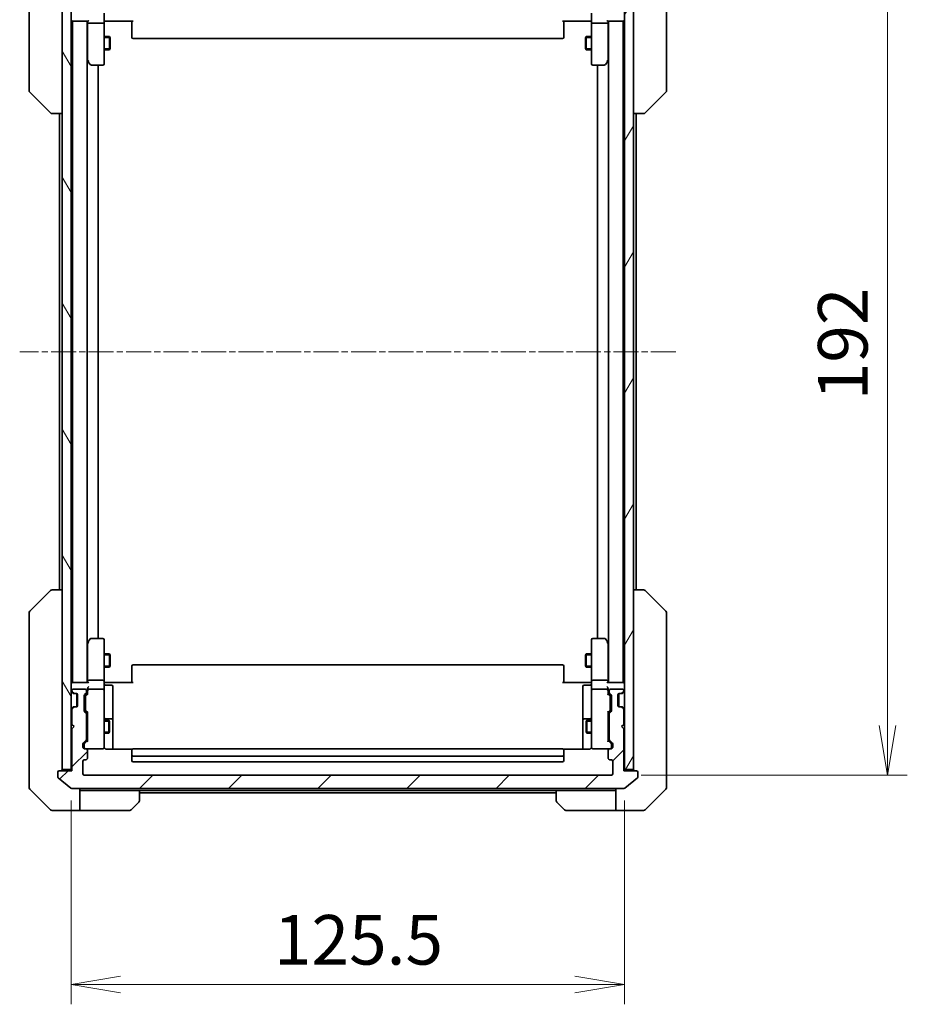
# Model space of a CAD drawing. Units: millimetres. Extents: x 0 to 7489, y 0 to 1264.
# Drawn here: x 2923 to 3124, y 911 to 1135 of the extents above; entities that cross this region are included whole.
import ezdxf

# ---------------------------------------------------------------- set-up
doc = ezdxf.new("R2010")
doc.units = ezdxf.units.MM
doc.linetypes.add('CHAIN', pattern=[0.3543, 0.2362, -0.0295, 0.0591, -0.0295])
doc.layers.add('Centerline (ISO)', color=7, linetype='Continuous', lineweight=18, true_color=0x80ffff)
doc.layers.add('Hatch (ISO)', color=1, linetype='Continuous', lineweight=18, true_color=0xff0000)
for name, color, linetype, lineweight in [('Dimension (ISO)', 7, 'Continuous', 18), ('Dimension (ISO) @ 1', 7, 'Continuous', 18), ('Visible (ISO)', 7, 'Continuous', 35), ('Visible Narrow (ISO)', 7, 'Continuous', 25)]:
    doc.layers.add(name, color=color, linetype=linetype, lineweight=lineweight)
doc.styles.add('Note Text (TK)', font='MS PGothic.ttf')
doc.dimstyles.new('Default - Method 1b (TK)', dxfattribs={"dimscale": 4, "dimtxt": 2.5, "dimasz": 2.5, "dimexe": 1, "dimexo": 1.5, "dimgap": 1, "dimtad": 1, "dimtoh": 1, "dimrnd": 1e-08, "dimdsep": 46, "dimtxsty": 'Note Text (TK)', "dimblk": 'OPEN', "dimcen": 0.09, "dimdle": 5, "dimclrd": 100, "dimclre": 100, "dimclrt": 7, "dimadec": 1, "dimazin": 1, "dimtfac": 1, "dimtmove": 0, "dimatfit": 3, "dimldrblk": 'OPEN', "dimfxl": 0, "dimtolj": 1, "dimlwd": -1, "dimlwe": -1, "dimarcsym": 0})

# ---------------------------------------------------------------- blocks, each defined once
blk = doc.blocks.new('_Open')
at = {"color": 0, "linetype": 'ByBlock', "lineweight": -2}
for p, q in [((-1, 0.167), (0, 0)), ((-1, -0.167), (0, 0)), ((0, 0), (-1, 0))]:
    blk.add_line(p, q, dxfattribs=at)
blk = doc.blocks.new('*D52')
at = {"layer": 'Defpoints', "color": 0, "transparency": 16777216}
for p in [(2934.18, 964.44), (3059.68, 964.44), (3059.68, 915.97)]:
    blk.add_point(p, dxfattribs=at)
at = {"layer": 'Dimension (ISO)', "color": 100, "transparency": 16777216}
for p, q in [((2934.18, 957.69), (2934.18, 911.47)), ((3059.68, 957.69), (3059.68, 911.47)), ((2945.43, 915.97), (3048.43, 915.97))]:
    blk.add_line(p, q, dxfattribs=at)
at = {"layer": 'Dimension (ISO)', "color": 100, "transparency": 16777216, "xscale": 11.25, "yscale": 11.25, "zscale": 11.25, "rotation": 180}
blk.add_blockref('_Open', (2934.18, 915.97), dxfattribs=at)
at = {"layer": 'Dimension (ISO)', "color": 100, "transparency": 16777216, "xscale": 11.25, "yscale": 11.25, "zscale": 11.25}
blk.add_blockref('_Open', (3059.68, 915.97), dxfattribs=at)
at = {"layer": 'Dimension (ISO)', "color": 7, "transparency": 16777216, "insert": (2980.18, 926.1), "char_height": 11.25, "attachment_point": 4, "style": 'Note Text (TK)'}
blk.add_mtext('\\A1;125.5', dxfattribs=at)
blk = doc.blocks.new('*D53')
at = {"layer": 'Defpoints', "color": 0, "transparency": 16777216}
for p in [(3056.68, 1155.44), (3056.68, 963.44), (3119.27, 963.44)]:
    blk.add_point(p, dxfattribs=at)
at = {"layer": 'Dimension (ISO)', "color": 100, "transparency": 16777216}
for p, q in [((3063.43, 1155.44), (3123.77, 1155.44)), ((3119.27, 1144.19), (3119.27, 974.69)), ((3063.43, 963.44), (3123.77, 963.44))]:
    blk.add_line(p, q, dxfattribs=at)
at = {"layer": 'Dimension (ISO)', "color": 100, "transparency": 16777216, "xscale": 11.25, "yscale": 11.25, "zscale": 11.25}
for p, rotation in [((3119.27, 1155.44), 90), ((3119.27, 963.44), 270)]:
    blk.add_blockref('_Open', p, dxfattribs=dict(at, rotation=rotation))
at = {"layer": 'Dimension (ISO)', "color": 7, "transparency": 16777216, "insert": (3109.15, 1048.44), "char_height": 11.25, "attachment_point": 4, "rotation": 90, "style": 'Note Text (TK)'}
blk.add_mtext('\\A1;192', dxfattribs=at)

msp = doc.modelspace()

# ---------------------------------------------------------------- hatches: boundary and pattern name
at = {"layer": 'Hatch (ISO)'}
h = msp.add_hatch(dxfattribs=at)
h.set_pattern_fill('ANSI31', color=256, scale=114.3, angle=75.000175, style=0)
h.set_pattern_definition([(120.0002, (1508.75, -36), (-12.37332, -7.14379), [])])
h.paths.add_polyline_path([(2932.1812, 964.7371), (2934.1812, 964.7371), (2934.1812, 1154.1371), (2932.1812, 1154.1371)])
h = msp.add_hatch(dxfattribs=at)
h.set_pattern_fill('ANSI31', color=256, scale=114.3, angle=14.999978, style=0)
h.set_pattern_definition([(60, (1508.75, -36), (-12.37334, 7.14375), [])])
h.paths.add_polyline_path([(3059.6812, 964.7371), (3061.6812, 964.7371), (3061.6812, 1154.1371), (3059.6812, 1154.1371)])
h = msp.add_hatch(dxfattribs=at)
h.set_pattern_fill('ANSI31', color=256, scale=114.3, style=0)
h.set_pattern_definition([(45, (1508.75, -36), (-10.10279, 10.10279), [])])
edge = h.paths.add_edge_path()
edge.add_ellipse((3062.3812, 964.1371), major_axis=(0, 0.3), ratio=1, start_angle=270, end_angle=360)
edge.add_line((3062.3812, 964.4371), (3059.4812, 964.4371))
edge.add_line((3059.4812, 964.4371), (3059.4812, 973.9371))
edge.add_line((3059.4812, 973.9371), (3058.9812, 974.4371))
edge.add_line((3058.9812, 974.4371), (3059.4812, 974.9371))
edge.add_line((3059.4812, 974.9371), (3059.4812, 978.3128))
edge.add_ellipse((3059.1812, 978.3128), major_axis=(0, 0.3), ratio=1, start_angle=270, end_angle=315)
edge.add_line((3059.3934, 978.5249), (3059.0691, 978.8492))
edge.add_ellipse((3058.857, 978.6371), major_axis=(-0.2121, 0.2121), ratio=1, start_angle=270, end_angle=315)
edge.add_line((3058.857, 978.9371), (3058.4812, 978.9371))
edge.add_ellipse((3058.4812, 979.2371), major_axis=(-0.3, 0), ratio=1, start_angle=0, end_angle=90, ccw=False)
edge.add_line((3058.1812, 979.2371), (3058.1812, 981.6371))
edge.add_ellipse((3058.4812, 981.6371), major_axis=(0, 0.3), ratio=1, start_angle=0, end_angle=90, ccw=False)
edge.add_line((3058.4812, 981.9371), (3058.857, 981.9371))
edge.add_ellipse((3058.857, 982.2371), major_axis=(0.3, 0), ratio=1, start_angle=270, end_angle=315)
edge.add_line((3059.0691, 982.0249), (3059.3934, 982.3492))
edge.add_ellipse((3059.1812, 982.5613), major_axis=(0.2121, 0.2121), ratio=1, start_angle=270, end_angle=315)
edge.add_line((3059.4812, 982.5613), (3059.4812, 982.6371))
edge.add_ellipse((3059.1812, 982.6371), major_axis=(0, 0.3), ratio=1, start_angle=270, end_angle=360)
edge.add_line((3059.1812, 982.9371), (3056.4812, 982.9371))
edge.add_ellipse((3056.4812, 982.6371), major_axis=(-0.3, 0), ratio=1, start_angle=270, end_angle=360)
edge.add_line((3056.1812, 982.6371), (3056.1812, 982.2613))
edge.add_ellipse((3056.4812, 982.2613), major_axis=(0, -0.3), ratio=1, start_angle=270, end_angle=315)
edge.add_line((3056.2691, 982.0492), (3056.5934, 981.7249))
edge.add_ellipse((3056.3812, 981.5128), major_axis=(0.2121, -0.2121), ratio=1, start_angle=45, end_angle=90, ccw=False)
edge.add_line((3056.6812, 981.5128), (3056.6812, 978.0113))
edge.add_ellipse((3056.3812, 978.0113), major_axis=(0, -0.3), ratio=1, start_angle=45, end_angle=90, ccw=False)
edge.add_line((3056.5934, 977.7992), (3056.2691, 977.4749))
edge.add_ellipse((3056.4812, 977.2628), major_axis=(-0.2121, -0.2121), ratio=1, start_angle=270, end_angle=315)
edge.add_line((3056.1812, 977.2628), (3056.1812, 971.6113))
edge.add_ellipse((3056.4812, 971.6113), major_axis=(0, -0.3), ratio=1, start_angle=270, end_angle=315)
edge.add_line((3056.2691, 971.3992), (3056.8934, 970.7749))
edge.add_ellipse((3056.6812, 970.5628), major_axis=(0.2121, -0.2121), ratio=1, start_angle=45, end_angle=90, ccw=False)
edge.add_line((3056.9812, 970.5628), (3056.9812, 969.7371))
edge.add_ellipse((3056.6812, 969.7371), major_axis=(0, -0.3), ratio=1, start_angle=0, end_angle=90, ccw=False)
edge.add_line((3056.6812, 969.4371), (3056.2812, 969.4371))
edge.add_ellipse((3056.2812, 969.1371), major_axis=(-0.3, 0), ratio=1, start_angle=270, end_angle=360)
edge.add_line((3055.9812, 969.1371), (3055.9812, 967.2371))
edge.add_ellipse((3056.2812, 967.2371), major_axis=(0, -0.3), ratio=1, start_angle=270, end_angle=360)
edge.add_line((3056.2812, 966.9371), (3056.6812, 966.9371))
edge.add_ellipse((3056.6812, 966.6371), major_axis=(0.3, 0), ratio=1, start_angle=0, end_angle=90, ccw=False)
edge.add_line((3056.9812, 966.6371), (3056.9812, 963.7371))
edge.add_ellipse((3056.6812, 963.7371), major_axis=(0, -0.3), ratio=1, start_angle=0, end_angle=90, ccw=False)
edge.add_line((3056.6812, 963.4371), (2937.1812, 963.4371))
edge.add_ellipse((2937.1812, 963.7371), major_axis=(-0.3, 0), ratio=1, start_angle=0, end_angle=90, ccw=False)
edge.add_line((2936.8812, 963.7371), (2936.8812, 966.6371))
edge.add_ellipse((2937.1812, 966.6371), major_axis=(0, 0.3), ratio=1, start_angle=0, end_angle=90, ccw=False)
edge.add_line((2937.1812, 966.9371), (2937.5812, 966.9371))
edge.add_ellipse((2937.5812, 967.2371), major_axis=(0.3, 0), ratio=1, start_angle=270, end_angle=360)
edge.add_line((2937.8812, 967.2371), (2937.8812, 969.1371))
edge.add_ellipse((2937.5812, 969.1371), major_axis=(0, 0.3), ratio=1, start_angle=270, end_angle=360)
edge.add_line((2937.5812, 969.4371), (2937.1812, 969.4371))
edge.add_ellipse((2937.1812, 969.7371), major_axis=(-0.3, 0), ratio=1, start_angle=0, end_angle=90, ccw=False)
edge.add_line((2936.8812, 969.7371), (2936.8812, 970.5628))
edge.add_ellipse((2937.1812, 970.5628), major_axis=(0, 0.3), ratio=1, start_angle=45, end_angle=90, ccw=False)
edge.add_line((2936.9691, 970.7749), (2937.5934, 971.3992))
edge.add_ellipse((2937.3812, 971.6113), major_axis=(0.2121, 0.2121), ratio=1, start_angle=270, end_angle=315)
edge.add_line((2937.6812, 971.6113), (2937.6812, 977.2628))
edge.add_ellipse((2937.3812, 977.2628), major_axis=(0, 0.3), ratio=1, start_angle=270, end_angle=315)
edge.add_line((2937.5934, 977.4749), (2937.2691, 977.7992))
edge.add_ellipse((2937.4812, 978.0113), major_axis=(-0.2121, 0.2121), ratio=1, start_angle=45, end_angle=90, ccw=False)
edge.add_line((2937.1812, 978.0113), (2937.1812, 981.5128))
edge.add_ellipse((2937.4812, 981.5128), major_axis=(0, 0.3), ratio=1, start_angle=45, end_angle=90, ccw=False)
edge.add_line((2937.2691, 981.7249), (2937.5934, 982.0492))
edge.add_ellipse((2937.3812, 982.2613), major_axis=(0.2121, 0.2121), ratio=1, start_angle=270, end_angle=315)
edge.add_line((2937.6812, 982.2613), (2937.6812, 982.6371))
edge.add_ellipse((2937.3812, 982.6371), major_axis=(0, 0.3), ratio=1, start_angle=270, end_angle=360)
edge.add_line((2937.3812, 982.9371), (2934.6812, 982.9371))
edge.add_ellipse((2934.6812, 982.6371), major_axis=(-0.3, 0), ratio=1, start_angle=270, end_angle=360)
edge.add_line((2934.3812, 982.6371), (2934.3812, 982.5613))
edge.add_ellipse((2934.6812, 982.5613), major_axis=(0, -0.3), ratio=1, start_angle=270, end_angle=315)
edge.add_line((2934.4691, 982.3492), (2934.7934, 982.0249))
edge.add_ellipse((2935.0055, 982.2371), major_axis=(0.2121, -0.2121), ratio=1, start_angle=270, end_angle=315)
edge.add_line((2935.0055, 981.9371), (2935.3812, 981.9371))
edge.add_ellipse((2935.3812, 981.6371), major_axis=(0.3, 0), ratio=1, start_angle=0, end_angle=90, ccw=False)
edge.add_line((2935.6812, 981.6371), (2935.6812, 979.2371))
edge.add_ellipse((2935.3812, 979.2371), major_axis=(0, -0.3), ratio=1, start_angle=0, end_angle=90, ccw=False)
edge.add_line((2935.3812, 978.9371), (2935.0055, 978.9371))
edge.add_ellipse((2935.0055, 978.6371), major_axis=(-0.3, 0), ratio=1, start_angle=270, end_angle=315)
edge.add_line((2934.7934, 978.8492), (2934.4691, 978.5249))
edge.add_ellipse((2934.6812, 978.3128), major_axis=(-0.2121, -0.2121), ratio=1, start_angle=270, end_angle=315)
edge.add_line((2934.3812, 978.3128), (2934.3812, 974.9371))
edge.add_line((2934.3812, 974.9371), (2934.8812, 974.4371))
edge.add_line((2934.8812, 974.4371), (2934.3812, 973.9371))
edge.add_line((2934.3812, 973.9371), (2934.3812, 964.4371))
edge.add_line((2934.3812, 964.4371), (2931.4812, 964.4371))
edge.add_ellipse((2931.4812, 964.1371), major_axis=(-0.3, 0), ratio=1, start_angle=270, end_angle=360)
edge.add_line((2931.1812, 964.1371), (2931.1812, 963.0776))
edge.add_ellipse((2931.4812, 963.0776), major_axis=(0, -0.3), ratio=1, start_angle=270, end_angle=320.194429)
edge.add_line((2931.2892, 962.8471), (2934.0978, 960.5066))
edge.add_ellipse((2934.2898, 960.7371), major_axis=(0.2305, -0.1921), ratio=1, start_angle=270, end_angle=309.805571)
edge.add_line((2934.2898, 960.4371), (3059.5726, 960.4371))
edge.add_ellipse((3059.5726, 960.7371), major_axis=(0.3, 0), ratio=1, start_angle=270, end_angle=309.805571)
edge.add_line((3059.7647, 960.5066), (3062.5733, 962.8471))
edge.add_ellipse((3062.3812, 963.0776), major_axis=(0.2305, 0.1921), ratio=1, start_angle=270, end_angle=320.194429)
edge.add_line((3062.6812, 963.0776), (3062.6812, 964.1371))

# ---------------------------------------------------------------- linework, layer by layer
at = {"layer": 'Centerline (ISO)', "linetype": 'CHAIN', "ltscale": 23.990969}
msp.add_line((3071.3226, 1059.4371), (2922.5398, 1059.4371), dxfattribs=at)
at = {"layer": 'Visible (ISO)'}
for p, q in [((2924.6812, 1152.6319), (2924.6812, 1119.6198)), ((2932.1812, 1154.1371), (2932.1812, 964.7371)), ((2934.1812, 964.7371), (2934.1812, 1154.1371)), ((3059.6812, 1154.1371), (3059.6812, 964.7371)), ((3061.6812, 964.7371), (3061.6812, 1154.1371)), ((3069.1812, 1119.6198), (3069.1812, 1152.6319)), ((2934.1812, 1134.4371), (2934.4812, 1134.4371)), ((2934.4812, 1134.4371), (2938.0191, 1134.4371)), ((2934.5312, 1134.4371), (2934.5312, 984.4371)), ((2937.8312, 984.4371), (2937.8312, 1134.4371)), ((2937.9312, 1134.4371), (2937.9312, 1134.0613)), ((2941.6812, 1136.2371), (2941.6812, 1134.0613)), ((2941.9063, 1134.4371), (2941.689, 1134.4371)), ((2941.9063, 1134.4371), (2942.1812, 1134.4371)), ((2948.2812, 1134.4371), (2942.1812, 1134.4371)), ((2947.9812, 1134.0229), (2947.9812, 1134.4371)), ((3051.6812, 1134.4371), (3045.5812, 1134.4371)), ((3045.8812, 1134.4371), (3045.8812, 1134.0229)), ((3051.6812, 1134.4371), (3051.9562, 1134.4371)), ((3052.1735, 1134.4371), (3051.9562, 1134.4371)), ((3052.1812, 1134.0613), (3052.1812, 1136.2371)), ((3055.8434, 1134.4371), (3059.3812, 1134.4371)), ((3055.9312, 1134.0613), (3055.9312, 1134.4371)), ((3056.0312, 1134.4371), (3056.0312, 984.4371)), ((3059.3312, 984.4371), (3059.3312, 1134.4371)), ((3059.3812, 1134.4371), (3059.6812, 1134.4371)), ((2937.9312, 1134.0613), (2937.9312, 1125.4704)), ((2941.3812, 1133.9371), (2938.2312, 1133.9371)), ((2941.6812, 1125.5005), (2941.6812, 1134.0613)), ((2947.9812, 1134.0229), (2947.9812, 1131.6442)), ((3045.8812, 1131.6442), (3045.8812, 1134.0229)), ((3052.1812, 1134.0613), (3052.1812, 1125.5005)), ((3055.6312, 1133.9371), (3052.4812, 1133.9371)), ((3055.9312, 1125.4704), (3055.9312, 1134.0613)), ((2941.6812, 1130.9371), (2942.8812, 1130.9371)), ((2942.8812, 1127.9371), (2942.8812, 1130.9371)), ((2943.0346, 1130.6304), (2942.8812, 1130.9371)), ((2943.0346, 1130.6304), (2943.0346, 1128.2438)), ((2947.9812, 1131.5028), (2947.9812, 1131.6442)), ((2947.9812, 1131.5028), (2947.9812, 1130.7957)), ((2947.9812, 1130.7371), (2947.9812, 1130.7957)), ((2948.2812, 1130.4371), (3045.5812, 1130.4371)), ((3045.8812, 1131.6442), (3045.8812, 1131.5028)), ((3045.8812, 1130.7957), (3045.8812, 1131.5028)), ((3045.8812, 1130.7957), (3045.8812, 1130.7371)), ((3050.8279, 1130.6304), (3050.9812, 1130.9371)), ((3050.8279, 1128.2438), (3050.8279, 1130.6304)), ((3050.9812, 1130.9371), (3050.9812, 1127.9371)), ((3052.1812, 1130.9371), (3050.9812, 1130.9371)), ((2941.6812, 1127.9371), (2942.8812, 1127.9371)), ((2943.0346, 1128.2438), (2942.8812, 1127.9371)), ((3050.8279, 1128.2438), (3050.9812, 1127.9371)), ((3052.1812, 1127.9371), (3050.9812, 1127.9371)), ((2937.8312, 1125.5037), (2937.9912, 1125.2904)), ((2937.9912, 1125.2904), (2938.5412, 1124.5571)), ((2938.2312, 1125.5005), (2938.0756, 1125.3449)), ((2941.6812, 1124.7371), (2941.6812, 1125.5005)), ((3052.1812, 1125.5005), (3052.1812, 1124.7371)), ((3055.3212, 1124.5571), (3055.8712, 1125.2904)), ((3055.6312, 1125.5005), (3055.7868, 1125.3449)), ((3055.8712, 1125.2904), (3056.0312, 1125.5037)), ((2938.7812, 1124.4371), (2941.3812, 1124.4371)), ((2940.3312, 994.4371), (2940.3312, 1124.4371)), ((3052.4812, 1124.4371), (3055.0812, 1124.4371)), ((3053.5312, 1124.4371), (3053.5312, 994.4371)), ((2924.6812, 1119.6198), (2924.6812, 1118.6442)), ((3069.1812, 1118.6442), (3069.1812, 1119.6198)), ((2924.8277, 1118.2906), (2929.5348, 1113.5835)), ((3069.0348, 1118.2906), (3064.3277, 1113.5835)), ((2929.8883, 1113.4371), (2929.8884, 1113.4371)), ((2929.8884, 1113.4371), (2932.1812, 1113.4371)), ((2931.5312, 1113.4371), (2931.5312, 1005.4371)), ((3061.6812, 1113.4371), (3063.974, 1113.4371)), ((3062.3312, 1005.4371), (3062.3312, 1113.4371)), ((2924.8277, 1000.5835), (2929.5348, 1005.2906)), ((2932.1812, 1005.4371), (2929.8884, 1005.4371)), ((3063.974, 1005.4371), (3061.6812, 1005.4371)), ((3063.9741, 1005.4371), (3063.974, 1005.4371)), ((3069.0348, 1000.5835), (3064.3277, 1005.2906)), ((2924.6812, 1000.23), (2924.6812, 999.2543)), ((3069.1812, 999.2543), (3069.1812, 1000.23)), ((2924.6812, 999.2543), (2924.6812, 966.2422)), ((3069.1812, 966.2422), (3069.1812, 999.2543)), ((2937.9912, 993.5837), (2937.8312, 993.3704)), ((2938.5412, 994.3171), (2937.9912, 993.5837)), ((2938.2312, 993.3737), (2938.0756, 993.5293)), ((2941.3812, 994.4371), (2938.7812, 994.4371)), ((2941.6812, 993.3737), (2941.6812, 994.1371)), ((3052.1812, 994.1371), (3052.1812, 993.3737)), ((3055.0812, 994.4371), (3052.4812, 994.4371)), ((3055.8712, 993.5837), (3055.3212, 994.3171)), ((3055.6312, 993.3737), (3055.7868, 993.5293)), ((3056.0312, 993.3704), (3055.8712, 993.5837)), ((2937.9312, 993.4037), (2937.9312, 984.8128)), ((2941.6812, 984.8128), (2941.6812, 993.3737)), ((3052.1812, 993.3737), (3052.1812, 984.8128)), ((3055.9312, 984.8128), (3055.9312, 993.4037)), ((2941.6812, 990.9371), (2942.8812, 990.9371)), ((2942.8812, 987.9371), (2942.8812, 990.9371)), ((2943.0346, 990.6304), (2942.8812, 990.9371)), ((2943.0346, 990.6304), (2943.0346, 988.2438)), ((3050.8279, 990.6304), (3050.9812, 990.9371)), ((3050.8279, 988.2438), (3050.8279, 990.6304)), ((3050.9812, 990.9371), (3050.9812, 987.9371)), ((3052.1812, 990.9371), (3050.9812, 990.9371)), ((2941.6812, 987.9371), (2942.8812, 987.9371)), ((2943.0346, 988.2438), (2942.8812, 987.9371)), ((2947.9812, 988.0785), (2947.9812, 988.1371)), ((2947.9812, 988.0785), (2947.9812, 987.3714)), ((2947.9812, 987.23), (2947.9812, 987.3714)), ((2947.9812, 987.23), (2947.9812, 984.8513)), ((3045.5812, 988.4371), (2948.2812, 988.4371)), ((3045.8812, 988.1371), (3045.8812, 988.0785)), ((3045.8812, 987.3714), (3045.8812, 988.0785)), ((3045.8812, 987.3714), (3045.8812, 987.23)), ((3045.8812, 984.8513), (3045.8812, 987.23)), ((3050.8279, 988.2438), (3050.9812, 987.9371)), ((3052.1812, 987.9371), (3050.9812, 987.9371)), ((2937.9312, 984.8128), (2937.9312, 984.4371)), ((2941.3812, 984.9371), (2938.2312, 984.9371)), ((2941.6812, 984.8128), (2941.6812, 982.6371)), ((2947.9812, 984.4371), (2947.9812, 984.8513)), ((3045.8812, 984.8513), (3045.8812, 984.4371)), ((3052.1812, 982.6371), (3052.1812, 984.8128)), ((3055.6312, 984.9371), (3052.4812, 984.9371)), ((3055.9312, 984.4371), (3055.9312, 984.8128)), ((2934.4812, 984.4371), (2934.1812, 984.4371)), ((2934.3812, 982.6371), (2934.3812, 982.5613)), ((2938.0191, 984.4371), (2934.4812, 984.4371)), ((2937.3812, 982.9371), (2934.6812, 982.9371)), ((2937.6812, 982.2613), (2937.6812, 982.6371)), ((2937.9312, 983.0128), (2937.9312, 982.6371)), ((2937.9312, 982.6371), (2937.9312, 981.761)), ((2941.3812, 982.9371), (2938.2312, 982.9371)), ((2941.6812, 981.8189), (2941.6812, 982.6371)), ((2941.689, 984.4371), (2941.9063, 984.4371)), ((2942.1812, 984.4371), (2941.9063, 984.4371)), ((2941.9812, 983.8358), (2943.3812, 983.8358)), ((2942.1812, 984.4371), (2948.2812, 984.4371)), ((2943.6812, 979.6061), (2943.6812, 983.5358)), ((3045.5812, 984.4371), (3051.6812, 984.4371)), ((3050.1812, 983.5358), (3050.1812, 979.6061)), ((3051.8812, 983.8358), (3050.4812, 983.8358)), ((3051.9562, 984.4371), (3051.6812, 984.4371)), ((3051.9562, 984.4371), (3052.1735, 984.4371)), ((3052.1812, 982.6371), (3052.1812, 981.8189)), ((3055.6312, 982.9371), (3052.4812, 982.9371)), ((3059.3812, 984.4371), (3055.8434, 984.4371)), ((3055.9312, 982.6371), (3055.9312, 983.0128)), ((3055.9312, 981.761), (3055.9312, 982.6371)), ((3056.1812, 982.6371), (3056.1812, 982.2613)), ((3059.1812, 982.9371), (3056.4812, 982.9371)), ((3059.6812, 984.4371), (3059.3812, 984.4371)), ((3059.4812, 982.5613), (3059.4812, 982.6371)), ((2934.2691, 982.3492), (2934.5934, 982.0249)), ((2934.4691, 982.3492), (2934.7934, 982.0249)), ((2934.5934, 982.0249), (2934.6138, 982.0045)), ((2934.8055, 981.9371), (2935.0055, 981.9371)), ((2935.0055, 981.9371), (2935.3812, 981.9371)), ((2935.4812, 981.9199), (2935.4812, 978.9542)), ((2935.6812, 981.6371), (2935.6812, 979.2371)), ((2937.1812, 978.0113), (2937.1812, 981.5128)), ((2937.2691, 981.7249), (2937.5934, 982.0492)), ((2937.4312, 981.3128), (2937.4312, 981.1694)), ((2937.4312, 981.1694), (2937.4312, 978.3548)), ((2937.5191, 981.525), (2937.9312, 981.9371)), ((2941.6812, 970.6225), (2941.6812, 981.8189)), ((3052.1812, 981.8189), (3052.1812, 970.6225)), ((3055.9312, 981.9371), (3056.3433, 981.525)), ((3056.2691, 982.0492), (3056.5934, 981.7249)), ((3056.4312, 981.1694), (3056.4312, 981.3128)), ((3056.4312, 978.3548), (3056.4312, 981.1694)), ((3056.6812, 981.5128), (3056.6812, 978.0113)), ((3058.1812, 979.2371), (3058.1812, 981.6371)), ((3058.3812, 978.9542), (3058.3812, 981.9199)), ((3058.4812, 981.9371), (3058.857, 981.9371)), ((3058.857, 981.9371), (3059.057, 981.9371)), ((3059.0691, 982.0249), (3059.3934, 982.3492)), ((3059.2486, 982.0045), (3059.2691, 982.0249)), ((3059.2691, 982.0249), (3059.5934, 982.3492)), ((2934.5934, 978.8492), (2934.2691, 978.5249)), ((2934.3812, 978.3128), (2934.3812, 974.9371)), ((2934.7934, 978.8492), (2934.4691, 978.5249)), ((2934.6138, 978.8697), (2934.5934, 978.8492)), ((2935.0055, 978.9371), (2934.8055, 978.9371)), ((2935.3812, 978.9371), (2935.0055, 978.9371)), ((2937.4312, 978.3548), (2937.4312, 978.2114)), ((2937.5191, 977.9992), (2937.9312, 977.5871)), ((2943.6812, 975.9316), (2943.6812, 979.6061)), ((3050.1812, 979.6061), (3050.1812, 975.9316)), ((3056.3433, 977.9992), (3055.9312, 977.5871)), ((3056.4312, 978.2114), (3056.4312, 978.3548)), ((3058.857, 978.9371), (3058.4812, 978.9371)), ((3059.057, 978.9371), (3058.857, 978.9371)), ((3059.3934, 978.5249), (3059.0691, 978.8492)), ((3059.2691, 978.8492), (3059.2486, 978.8697)), ((3059.5934, 978.5249), (3059.2691, 978.8492)), ((3059.4812, 974.9371), (3059.4812, 978.3128)), ((2937.5934, 977.4749), (2937.2691, 977.7992)), ((2937.6812, 971.6113), (2937.6812, 977.2628)), ((2937.6812, 975.9371), (2937.9312, 975.9371)), ((2937.9312, 977.7632), (2937.9312, 971.111)), ((2941.6812, 975.9371), (2942.7312, 975.9371)), ((2943.3812, 976.2316), (2941.9812, 976.2316)), ((2942.7312, 972.9371), (2942.7312, 975.9371)), ((2942.8846, 975.6304), (2942.7312, 975.9371)), ((2943.6812, 975.76), (2943.6812, 975.9316)), ((2943.6812, 969.3473), (2943.6812, 975.76)), ((3050.1812, 975.9316), (3050.1812, 975.76)), ((3050.1812, 975.76), (3050.1812, 969.3473)), ((3051.8812, 976.2316), (3050.4812, 976.2316)), ((3050.9779, 975.6304), (3051.1312, 975.9371)), ((3051.1312, 975.9371), (3051.1312, 972.9371)), ((3052.1812, 975.9371), (3051.1312, 975.9371)), ((3055.9312, 971.111), (3055.9312, 977.7632)), ((3056.1812, 975.9371), (3055.9312, 975.9371)), ((3056.1812, 977.2628), (3056.1812, 971.6113)), ((3056.5934, 977.7992), (3056.2691, 977.4749)), ((2934.3812, 974.9371), (2934.8812, 974.4371)), ((2934.8812, 974.4371), (2934.3812, 973.9371)), ((2934.3812, 973.9371), (2934.3812, 964.4371)), ((2942.8846, 975.6304), (2942.8846, 973.2438)), ((3050.9779, 973.2438), (3050.9779, 975.6304)), ((3058.9812, 974.4371), (3059.4812, 974.9371)), ((3059.4812, 973.9371), (3058.9812, 974.4371)), ((3059.4812, 964.4371), (3059.4812, 973.9371)), ((2936.9691, 970.7749), (2937.5934, 971.3992)), ((2937.9312, 971.2871), (2937.2191, 970.575)), ((2937.6812, 972.9371), (2937.9312, 972.9371)), ((2941.6812, 972.9371), (2942.7312, 972.9371)), ((2942.8846, 973.2438), (2942.7312, 972.9371)), ((3050.9779, 973.2438), (3051.1312, 972.9371)), ((3052.1812, 972.9371), (3051.1312, 972.9371)), ((3056.1812, 972.9371), (3055.9312, 972.9371)), ((3055.9312, 971.2871), (3056.6433, 970.575)), ((3056.2691, 971.3992), (3056.8934, 970.7749)), ((2936.8812, 969.7371), (2936.8812, 970.5628)), ((2937.1312, 970.3628), (2937.1312, 970.2263)), ((2937.1312, 970.2263), (2937.1312, 969.7371)), ((2937.5812, 969.4371), (2937.1812, 969.4371)), ((2937.5812, 969.4371), (2941.3812, 969.4371)), ((2937.8812, 967.2371), (2937.8812, 969.1371)), ((2941.3812, 969.4371), (2941.4046, 969.4371)), ((2941.6812, 969.7371), (2941.6812, 970.6225)), ((2948.0672, 969.3473), (2942.1812, 969.3473)), ((2947.9812, 969.0785), (2947.9812, 969.1371)), ((2947.9812, 969.0785), (2947.9812, 968.3714)), ((3045.5812, 969.4371), (2948.2812, 969.4371)), ((3051.6812, 969.3473), (3045.7953, 969.3473)), ((3045.8812, 969.1371), (3045.8812, 969.0785)), ((3045.8812, 968.3714), (3045.8812, 969.0785)), ((3052.1812, 970.6225), (3052.1812, 969.7371)), ((3052.4579, 969.4371), (3052.4812, 969.4371)), ((3052.4812, 969.4371), (3056.2812, 969.4371)), ((3055.9812, 969.1371), (3055.9812, 967.2371)), ((3056.6812, 969.4371), (3056.2812, 969.4371)), ((3056.7312, 970.2263), (3056.7312, 970.3628)), ((3056.7312, 969.7371), (3056.7312, 970.2263)), ((3056.9812, 970.5628), (3056.9812, 969.7371)), ((2937.1812, 966.9371), (2937.5812, 966.9371)), ((2947.9812, 968.23), (2947.9812, 968.3714)), ((2947.9812, 968.23), (2947.9812, 968.0371)), ((2947.9812, 968.0371), (2947.9812, 966.7371)), ((2948.2812, 967.7371), (3045.5812, 967.7371)), ((3045.8812, 968.3714), (3045.8812, 968.23)), ((3045.8812, 968.0371), (3045.8812, 968.23)), ((3045.8812, 966.7371), (3045.8812, 968.0371)), ((3056.2812, 966.9371), (3056.6812, 966.9371)), ((2924.6812, 966.2422), (2924.6812, 964.7742)), ((2924.6812, 964.7742), (2924.6812, 963.4371)), ((2932.1812, 964.7371), (2934.1812, 964.7371)), ((2934.1812, 964.7371), (2934.1812, 964.4371)), ((2936.8812, 963.7371), (2936.8812, 966.6371)), ((2948.2812, 966.4371), (3045.5812, 966.4371)), ((3056.9812, 966.6371), (3056.9812, 963.7371)), ((3059.6812, 964.4371), (3059.6812, 964.7371)), ((3059.6812, 964.7371), (3061.6812, 964.7371)), ((3069.1812, 964.7742), (3069.1812, 966.2422)), ((3069.1812, 963.4371), (3069.1812, 964.7742)), ((2924.6812, 960.6442), (2924.6812, 963.4371)), ((2931.1812, 964.1371), (2931.1812, 963.0776)), ((2931.2892, 962.8471), (2934.0978, 960.5066)), ((2934.3812, 964.4371), (2931.4812, 964.4371)), ((3056.6812, 963.4371), (2937.1812, 963.4371)), ((3062.3812, 964.4371), (3059.4812, 964.4371)), ((3059.7647, 960.5066), (3062.5733, 962.8471)), ((3062.6812, 963.0776), (3062.6812, 964.1371)), ((3069.1812, 963.4371), (3069.1812, 960.6442)), ((2924.8277, 960.2906), (2929.5348, 955.5835)), ((2934.2898, 960.4371), (3059.5726, 960.4371)), ((2936.1812, 960.4371), (2936.1812, 955.4371)), ((3057.6812, 955.4371), (3057.6812, 960.4371)), ((3064.3277, 955.5835), (3069.0348, 960.2906)), ((2937.1812, 959.9371), (2936.1812, 959.9371)), ((2949.6812, 959.9371), (2937.1812, 959.9371)), ((2949.6812, 959.9371), (3044.1812, 959.9371)), ((2949.6812, 959.9371), (2949.6812, 957.6442)), ((2949.6812, 959.4371), (3044.1812, 959.4371)), ((3044.1812, 957.6442), (3044.1812, 959.9371)), ((3044.1812, 959.9371), (3056.6812, 959.9371)), ((3057.6812, 959.9371), (3056.6812, 959.9371)), ((2949.5348, 957.2906), (2947.8277, 955.5835)), ((3046.0348, 955.5835), (3044.3277, 957.2906)), ((2932.1812, 955.4371), (2929.8883, 955.4371)), ((2936.1812, 955.4371), (2932.1812, 955.4371)), ((2936.1812, 955.4371), (2937.1812, 955.4371)), ((2937.1812, 955.4371), (2947.4741, 955.4371)), ((3056.6812, 955.4371), (3046.3883, 955.4371)), ((3056.6812, 955.4371), (3057.6812, 955.4371)), ((3057.6812, 955.4371), (3061.6812, 955.4371)), ((3061.6812, 955.4371), (3063.9741, 955.4371))]:
    msp.add_line(p, q, dxfattribs=at)
for centre, radius, start, end in [((2934.4812, 1134.7371), 0.3, 180, 270), ((3059.3812, 1134.7371), 0.3, 270, 0), ((2948.2812, 1130.7371), 0.3, 180, 270), ((3045.5812, 1130.7371), 0.3, 270, 0), ((2938.2312, 1125.4704), 0.3, 180, 203.437984), ((2938.2312, 1125.4704), 0.3, 203.437984, 216.869898), ((3055.6312, 1125.4704), 0.3, 323.130102, 336.562021), ((3055.6312, 1125.4704), 0.3, 336.562004, 0), ((2938.7812, 1124.7371), 0.3, 216.869898, 270), ((2941.3812, 1124.7371), 0.3, 270, 0), ((3052.4812, 1124.7371), 0.3, 180, 270), ((3055.0812, 1124.7371), 0.3, 270, 323.130102), ((2925.1812, 1118.6442), 0.5, 180, 225), ((3068.6812, 1118.6442), 0.5, 315, 0), ((2929.8883, 1113.9371), 0.5, 225, 270), ((3063.9741, 1113.9371), 0.5, 270, 315), ((2929.8883, 1004.9371), 0.5, 90, 135), ((3063.9741, 1004.9371), 0.5, 45, 90), ((2925.1812, 1000.23), 0.5, 135, 180), ((3068.6812, 1000.23), 0.5, 0, 45), ((2938.2312, 993.4037), 0.3, 143.130102, 156.562021), ((2938.7812, 994.1371), 0.3, 90, 143.130102), ((2941.3812, 994.1371), 0.3, 0, 90), ((3052.4812, 994.1371), 0.3, 90, 180), ((3055.0812, 994.1371), 0.3, 36.869898, 90), ((3055.6312, 993.4037), 0.3, 23.437984, 36.869898), ((2938.2312, 993.4037), 0.3, 156.562004, 180), ((3055.6312, 993.4037), 0.3, 0, 23.437984), ((2948.2812, 988.1371), 0.3, 90, 180), ((3045.5812, 988.1371), 0.3, 0, 90), ((2934.4812, 984.1371), 0.3, 90, 180), ((2934.4812, 982.5613), 0.3, 180, 225), ((2934.6812, 982.6371), 0.3, 90, 180), ((2934.6812, 982.5613), 0.3, 180, 225), ((2937.3812, 982.6371), 0.3, 0, 90), ((2938.2312, 982.6371), 0.3, 156.562016, 180), ((2938.2312, 982.6371), 0.3, 90, 121.244455), ((2941.3812, 982.6371), 0.3, 0, 90), ((2941.9812, 984.1358), 0.3, 180, 270), ((2943.3812, 983.5358), 0.3, 0, 90), ((3050.4812, 983.5358), 0.3, 90, 180), ((3051.8812, 984.1358), 0.3, 270, 0), ((3052.4812, 982.6371), 0.3, 90, 180), ((3055.6312, 982.6371), 0.3, 58.755545, 90), ((3055.6312, 982.6371), 0.3, 0, 23.437996), ((3056.4812, 982.6371), 0.3, 90, 180), ((3059.1812, 982.6371), 0.3, 0, 90), ((3059.3812, 984.1371), 0.3, 0, 90), ((3059.1812, 982.5613), 0.3, 315, 0), ((3059.3812, 982.5613), 0.3, 315, 0), ((2934.8055, 982.2371), 0.3, 225, 270), ((2935.0055, 982.2371), 0.3, 225, 270), ((2935.3812, 981.6371), 0.3, 0, 90), ((2937.4812, 981.5128), 0.3, 135, 180), ((2937.3812, 982.2613), 0.3, 315, 0), ((3056.4812, 982.2613), 0.3, 180, 225), ((3056.3812, 981.5128), 0.3, 0, 45), ((3058.4812, 981.6371), 0.3, 90, 180), ((3058.857, 982.2371), 0.3, 270, 315), ((3059.057, 982.2371), 0.3, 270, 315), ((2934.4812, 978.3128), 0.3, 135, 180), ((2934.6812, 978.3128), 0.3, 135, 180), ((2934.8055, 978.6371), 0.3, 90, 135), ((2935.0055, 978.6371), 0.3, 90, 135), ((2935.3812, 979.2371), 0.3, 270, 0), ((2937.4812, 978.0113), 0.3, 180, 225), ((3056.3812, 978.0113), 0.3, 315, 0), ((3058.4812, 979.2371), 0.3, 180, 270), ((3058.857, 978.6371), 0.3, 45, 90), ((3059.057, 978.6371), 0.3, 45, 90), ((3059.1812, 978.3128), 0.3, 0, 45), ((3059.3812, 978.3128), 0.3, 0, 45), ((2937.3812, 977.2628), 0.3, 0, 45), ((2941.9812, 976.5316), 0.3, 180, 270), ((2943.3812, 975.9316), 0.3, 0, 90), ((3050.4812, 975.9316), 0.3, 90, 180), ((3051.8812, 976.5316), 0.3, 270, 0), ((3056.4812, 977.2628), 0.3, 135, 180), ((2937.3812, 971.6113), 0.3, 315, 0), ((3056.4812, 971.6113), 0.3, 180, 225), ((2937.1812, 970.5628), 0.3, 135, 180), ((2937.1812, 969.7371), 0.3, 180, 270), ((2937.4312, 969.7371), 0.3, 180, 270), ((2937.5812, 969.1371), 0.3, 0, 90), ((2941.3812, 969.7371), 0.3, 270, 0), ((2941.4066, 969.7371), 0.3, 270, 14.477512), ((2942.1812, 969.9371), 0.5, 180, 194.477512), ((2948.2812, 969.1371), 0.3, 90, 180), ((3045.5812, 969.1371), 0.3, 0, 90), ((3052.4558, 969.7371), 0.3, 165.522488, 270), ((3051.6812, 969.9371), 0.5, 345.522488, 0), ((3052.4812, 969.7371), 0.3, 180, 270), ((3056.2812, 969.1371), 0.3, 90, 180), ((3056.4312, 969.7371), 0.3, 270, 0), ((3056.6812, 969.7371), 0.3, 270, 0), ((3056.6812, 970.5628), 0.3, 0, 45), ((2937.1812, 966.6371), 0.3, 90, 180), ((2937.5812, 967.2371), 0.3, 270, 0), ((2948.2812, 968.0371), 0.3, 180, 270), ((2948.2812, 966.7371), 0.3, 180, 270), ((3045.5812, 968.0371), 0.3, 270, 0), ((3045.5812, 966.7371), 0.3, 270, 0), ((3056.2812, 967.2371), 0.3, 180, 270), ((3056.6812, 966.6371), 0.3, 0, 90), ((2931.8812, 964.7371), 0.3, 270, 0), ((3061.9812, 964.7371), 0.3, 180, 270), ((2931.4812, 964.1371), 0.3, 90, 180), ((2931.4812, 963.0776), 0.3, 180, 230.194429), ((2937.1812, 963.7371), 0.3, 180, 270), ((3056.6812, 963.7371), 0.3, 270, 0), ((3062.3812, 964.1371), 0.3, 0, 90), ((3062.3812, 963.0776), 0.3, 309.805571, 0), ((2925.1812, 960.6442), 0.5, 180, 225), ((2934.2898, 960.7371), 0.3, 230.194429, 270), ((3059.5726, 960.7371), 0.3, 270, 309.805571), ((3068.6812, 960.6442), 0.5, 315, 0), ((2929.8883, 955.9371), 0.5, 225, 270), ((2947.4741, 955.9371), 0.5, 270, 315), ((2949.1812, 957.6442), 0.5, 315, 0), ((3044.6812, 957.6442), 0.5, 180, 225), ((3046.3883, 955.9371), 0.5, 225, 270), ((3063.9741, 955.9371), 0.5, 270, 315)]:
    msp.add_arc(centre, radius, start, end, dxfattribs=at)
for centre, major_axis, ratio, start_param, end_param in [((2938.2312, 1134.7371), (-0.2772, -0.2772), 0.41421356, 0.39269908, 1.17809725), ((3055.6312, 1134.7371), (0.2772, -0.2772), 0.41421356, 5.10508806, 5.89048623), ((2938.2312, 1134.0613), (0.3, 0), 0.41421356, 3.14159265, 4.71238898), ((2941.3812, 1134.0613), (0.3, 0), 0.41421356, 4.71238898, 6.28318531), ((3052.4812, 1134.0613), (0.3, 0), 0.41421356, 3.14159265, 4.71238898), ((3055.6312, 1134.0613), (0.3, 0), 0.41421356, 4.71238898, 6.28318531), ((2938.2087, 1125.5005), (-0.4823, 0.2411), 0.37002441, 1.47901306, 1.75373989), ((3055.6538, 1125.5005), (0.4823, 0.2411), 0.37002441, 4.52944541, 4.80417225), ((2938.2087, 993.3737), (-0.4823, -0.2411), 0.37002441, 4.52944541, 4.80417225), ((3055.6538, 993.3737), (0.4823, -0.2411), 0.37002441, 1.47901306, 1.75373989), ((2938.2312, 984.8128), (-0.3, 0), 0.41421356, 4.71238898, 6.28318531), ((2941.3812, 984.8128), (-0.3, 0), 0.41421356, 3.14159265, 4.71238898), ((3052.4812, 984.8128), (-0.3, 0), 0.41421356, 4.71238898, 6.28318531), ((3055.6312, 984.8128), (-0.3, 0), 0.41421356, 3.14159265, 4.71238898), ((2938.2312, 983.0128), (0, 0.4243), 0.70710678, 0.78539816, 1.57079633), ((2938.2312, 982.6049), (-0.2044, 0.6487), 0.33843751, 1.23011504, 1.46454615), ((2938.2312, 984.1371), (-0.2772, 0.2772), 0.41421356, 5.10508806, 5.89048623), ((2938.2312, 983.3128), (0.2772, 0.2772), 0.41421356, 1.17809725, 1.96349541), ((2938.2087, 982.6371), (-0.483, 0.2515), 0.33843751, 4.88684285, 5.16156968), ((3055.6312, 984.1371), (-0.2772, -0.2772), 0.41421356, 3.53429174, 4.3196899), ((3055.6312, 983.3128), (-0.2772, 0.2772), 0.41421356, 4.3196899, 5.10508806), ((3055.6538, 982.6371), (0.483, 0.2515), 0.33843751, 1.12161563, 1.39634246), ((3055.6312, 983.0128), (0, 0.4243), 0.70710678, 4.71238898, 5.49778714), ((3055.6312, 982.6049), (0.2044, 0.6487), 0.33843751, 4.81863915, 5.05307036), ((2937.7312, 981.3128), (0, 0.3), 0.99985076, 0.78532354, 1.57079633), ((2938.2312, 981.6578), (0.2958, -0.1246), 0.40041045, 3.30861727, 3.95211838), ((3055.6312, 981.6578), (-0.2958, -0.1246), 0.40041045, 2.33106693, 2.97456804), ((3056.1312, 981.3128), (0, 0.3), 0.99985076, 4.71238898, 5.49786177), ((2937.7312, 978.2114), (0, -0.3), 0.99985076, 4.71238898, 5.49786177), ((3056.1312, 978.2114), (0, -0.3), 0.99985076, 0.78532354, 1.57079633), ((2938.2312, 977.8663), (0.2958, 0.1246), 0.40041045, 2.33106693, 2.97456804), ((3055.6312, 977.8663), (-0.2958, 0.1246), 0.40041045, 3.30861727, 3.95211838), ((2937.4312, 970.3628), (0, 0.3), 0.99985076, 0.78532354, 1.57079633), ((2938.2312, 971.0078), (0.2958, -0.1246), 0.40041045, 3.30861727, 3.95211838), ((3055.6312, 971.0078), (-0.2958, -0.1246), 0.40041045, 2.33106693, 2.97456804), ((3056.4312, 970.3628), (0, 0.3), 0.99985076, 4.71238898, 5.49786177)]:
    msp.add_ellipse(centre, major_axis=major_axis, ratio=ratio, start_param=start_param, end_param=end_param, dxfattribs=at)
for points, knots in [([(2941.6812, 1133.2745), (2941.6812, 1133.3439), (2941.6837, 1133.4158), (2941.6907, 1133.5641), (2941.6951, 1133.6407), (2941.7024, 1133.7977), (2941.7053, 1133.8781), (2941.7072, 1134.04), (2941.7062, 1134.1214), (2941.7012, 1134.2817), (2941.6972, 1134.3605), (2941.6932, 1134.4371)], [0, 0, 0, 0, 0.022954349, 0.022954349, 0.045908698, 0.045908698, 0.068863048, 0.068863048, 0.091817397, 0.091817397, 0.114771746, 0.114771746, 0.114771746, 0.114771746]), ([(3052.1812, 1133.2745), (3052.1812, 1133.3439), (3052.1787, 1133.4158), (3052.1718, 1133.5641), (3052.1674, 1133.6407), (3052.16, 1133.7977), (3052.1572, 1133.8781), (3052.1552, 1134.04), (3052.1562, 1134.1214), (3052.1612, 1134.2817), (3052.1652, 1134.3605), (3052.1692, 1134.4371)], [0, 0, 0, 0, 0.022954349, 0.022954349, 0.045908698, 0.045908698, 0.068863048, 0.068863048, 0.091817397, 0.091817397, 0.114771746, 0.114771746, 0.114771746, 0.114771746]), ([(2937.956, 1125.3511), (2937.9584, 1125.3501), (2937.961, 1125.3492), (2937.9782, 1125.344), (2937.9975, 1125.3414), (2938.0347, 1125.341), (2938.0555, 1125.3423), (2938.0756, 1125.3449)], [0.3810312192, 0.3810312192, 0.3810312192, 0.3810312192, 0.382741903, 0.382741903, 0.3917616542, 0.3917616542, 0.3985536381, 0.3985536381, 0.3985536381, 0.3985536381]), ([(3055.9065, 1125.3511), (3055.9038, 1125.35), (3055.9009, 1125.349), (3055.8841, 1125.344), (3055.8626, 1125.3412), (3055.8257, 1125.3411), (3055.8061, 1125.3424), (3055.7868, 1125.3449)], [0.250886766, 0.250886766, 0.250886766, 0.250886766, 0.2528779694, 0.2528779694, 0.2619584182, 0.2619584182, 0.268388032, 0.268388032, 0.268388032, 0.268388032]), ([(2937.956, 993.5231), (2937.9587, 993.5242), (2937.9616, 993.5251), (2937.9783, 993.5301), (2937.9998, 993.5329), (2938.0368, 993.533), (2938.0564, 993.5318), (2938.0756, 993.5293)], [0.250886766, 0.250886766, 0.250886766, 0.250886766, 0.2528779694, 0.2528779694, 0.2619584182, 0.2619584182, 0.268388032, 0.268388032, 0.268388032, 0.268388032]), ([(3055.9065, 993.5231), (3055.9041, 993.524), (3055.9015, 993.5249), (3055.8843, 993.5302), (3055.8649, 993.5327), (3055.8277, 993.5331), (3055.8069, 993.5319), (3055.7868, 993.5293)], [0.3810312192, 0.3810312192, 0.3810312192, 0.3810312192, 0.382741903, 0.382741903, 0.3917616542, 0.3917616542, 0.3985536381, 0.3985536381, 0.3985536381, 0.3985536381]), ([(2941.6812, 985.5996), (2941.6812, 985.5302), (2941.6837, 985.4584), (2941.6907, 985.31), (2941.6951, 985.2335), (2941.7024, 985.0765), (2941.7053, 984.996), (2941.7072, 984.8341), (2941.7062, 984.7527), (2941.7012, 984.5925), (2941.6972, 984.5136), (2941.6932, 984.4371)], [0, 0, 0, 0, 0.022954349, 0.022954349, 0.045908698, 0.045908698, 0.068863048, 0.068863048, 0.091817397, 0.091817397, 0.114771746, 0.114771746, 0.114771746, 0.114771746]), ([(3052.1812, 985.5996), (3052.1812, 985.5302), (3052.1787, 985.4584), (3052.1718, 985.31), (3052.1674, 985.2335), (3052.16, 985.0765), (3052.1572, 984.996), (3052.1552, 984.8341), (3052.1562, 984.7527), (3052.1612, 984.5925), (3052.1652, 984.5136), (3052.1692, 984.4371)], [0, 0, 0, 0, 0.022954349, 0.022954349, 0.045908698, 0.045908698, 0.068863048, 0.068863048, 0.091817397, 0.091817397, 0.114771746, 0.114771746, 0.114771746, 0.114771746]), ([(2937.956, 982.7564), (2937.9584, 982.7619), (2937.961, 982.7674), (2937.9782, 982.8013), (2937.9975, 982.8276), (2938.0347, 982.8649), (2938.0555, 982.8814), (2938.0756, 982.8936)], [0.3810312192, 0.3810312192, 0.3810312192, 0.3810312192, 0.382741903, 0.382741903, 0.3917616542, 0.3917616542, 0.3985536381, 0.3985536381, 0.3985536381, 0.3985536381]), ([(3055.9065, 982.7564), (3055.9038, 982.7627), (3055.9009, 982.7687), (3055.8841, 982.8012), (3055.8626, 982.8304), (3055.8257, 982.8665), (3055.8061, 982.8819), (3055.7868, 982.8936)], [0.250886766, 0.250886766, 0.250886766, 0.250886766, 0.2528779694, 0.2528779694, 0.2619584182, 0.2619584182, 0.268388032, 0.268388032, 0.268388032, 0.268388032]), ([(2941.9063, 969.4371), (2941.8788, 969.4567), (2941.8533, 969.4791), (2941.7869, 969.5487), (2941.7448, 969.6147), (2941.7153, 969.6884), (2941.7104, 969.7022), (2941.706, 969.7165)], [-0.1237212871, -0.1237212871, -0.1237212871, -0.1237212871, -0.1144259318, -0.1144259318, -0.0948543073, -0.0948543073, -0.0906267725, -0.0906267725, -0.0906267725, -0.0906267725]), ([(2941.9063, 969.4371), (2941.9348, 969.4167), (2941.9656, 969.3995), (2942.0503, 969.3624), (2942.121, 969.3473), (2942.1812, 969.3473)], [0.1237212871, 0.1237212871, 0.1237212871, 0.1237212871, 0.1333697264, 0.1333697264, 0.1514440253, 0.1514440253, 0.1514440253, 0.1514440253]), ([(3051.6812, 969.3473), (3051.7415, 969.3473), (3051.8122, 969.3624), (3051.8968, 969.3995), (3051.9276, 969.4167), (3051.9562, 969.4371)], [0.1514440253, 0.1514440253, 0.1514440253, 0.1514440253, 0.1695183242, 0.1695183242, 0.1791667634, 0.1791667634, 0.1791667634, 0.1791667634]), ([(3052.1565, 969.7165), (3052.152, 969.7022), (3052.1471, 969.6884), (3052.1177, 969.6147), (3052.0756, 969.5487), (3052.0091, 969.4791), (3051.9837, 969.4567), (3051.9562, 969.4371)], [0.0906267725, 0.0906267725, 0.0906267725, 0.0906267725, 0.0948543073, 0.0948543073, 0.1144259318, 0.1144259318, 0.1237212871, 0.1237212871, 0.1237212871, 0.1237212871])]:
    msp.add_open_spline(points, degree=3, knots=knots, dxfattribs=at)
at = {"layer": 'Visible Narrow (ISO)'}
for p, q in [((2943.0317, 1130.6361), (2941.6812, 1130.6361)), ((3052.1812, 1130.6361), (3050.8307, 1130.6361)), ((2941.6812, 1128.2381), (2943.0317, 1128.2381)), ((3050.8307, 1128.2381), (3052.1812, 1128.2381)), ((2943.0317, 990.6361), (2941.6812, 990.6361)), ((3052.1812, 990.6361), (3050.8307, 990.6361)), ((2941.6812, 988.2381), (2943.0317, 988.2381)), ((3050.8307, 988.2381), (3052.1812, 988.2381)), ((2937.9312, 975.6361), (2937.6812, 975.6361)), ((2942.8817, 975.6361), (2941.6812, 975.6361)), ((3052.1812, 975.6361), (3050.9807, 975.6361)), ((3056.1812, 975.6361), (3055.9312, 975.6361)), ((2937.6812, 973.2381), (2937.9312, 973.2381)), ((2941.6812, 973.2381), (2942.8817, 973.2381)), ((3050.9807, 973.2381), (3052.1812, 973.2381)), ((3055.9312, 973.2381), (3056.1812, 973.2381))]:
    msp.add_line(p, q, dxfattribs=at)

# ---------------------------------------------------------------- dimensions: what is measured, and where the dimension line sits
at = {"layer": 'Dimension (ISO) @ 1', "color": 100, "true_color": 0x00ff3f}
for base, p1, p2, angle, picture, middle in [((3119.2728, 963.4371), (3056.6812, 1155.4371), (3056.6812, 963.4371), 90, '*D53', (3119.2728, 1059.4371)), ((3059.6812, 915.9735), (2934.1812, 964.4371), (3059.6812, 964.4371), 180, '*D52', (2996.9312, 915.9735))]:
    dim = msp.add_linear_dim(base=base, p1=p1, p2=p2, angle=angle, dimstyle='Default - Method 1b (TK)', override={"dimscale": 1, "dimtxt": 11.25, "dimasz": 11.25, "dimexe": 4.5, "dimexo": 6.75, "dimgap": 4.5, "dimdec": 2, "dimcen": 0.405, "dimtol": 0, "dimlim": 0, "dimtp": 0, "dimtm": 0, "dimtdec": 2, "dimtix": 0, "dimtofl": 0, "dimtmove": 0, "dimatfit": 1}, dxfattribs=at)
    dim.commit()
    dim.dimension.update_dxf_attribs({"geometry": picture, "text_midpoint": middle, "dimtype": 128})

doc.saveas('drawing.dxf')
